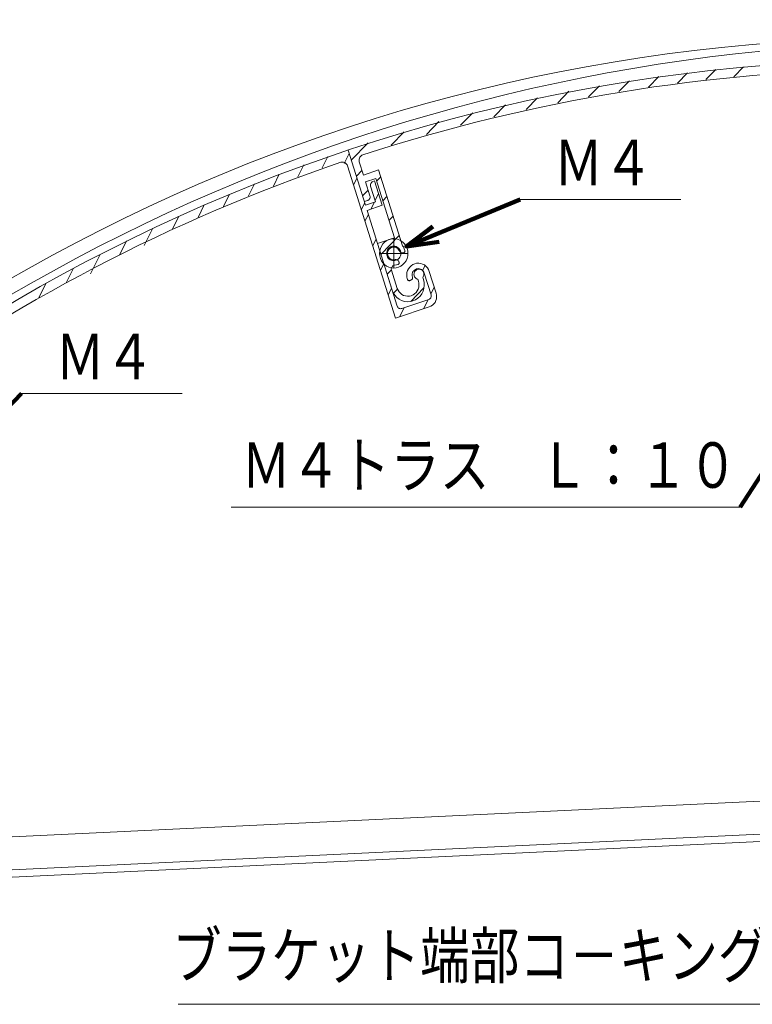
# Model space of a CAD drawing. Units: inches. Extents: x 0 to 1485, y 0 to 1050.
# Drawn here: x 518 to 724, y 596 to 873 of the extents above; entities that cross this region are included whole.
import ezdxf
from ezdxf.enums import TextEntityAlignment as Align

# ---------------------------------------------------------------- set-up
doc = ezdxf.new("R2010")
doc.units = ezdxf.units.IN
doc.header["$MEASUREMENT"] = 0
doc.layers.get('DEFPOINTS').update_dxf_attribs({"lineweight": 9})
for name, color, linetype, lineweight in [('寸法線', 7, 'Continuous', 9), ('引出線', 7, 'Continuous', 9), ('文字', 7, 'Continuous', 9), ('ﾚｲﾔｰ2', 7, 'Continuous', 13), ('ﾚｲﾔｰ3', 7, 'Continuous', 9)]:
    doc.layers.add(name, color=color, linetype=linetype, lineweight=lineweight)
doc.styles.add('SNT1M', font='romans', dxfattribs={"bigfont": 'extfont'})
doc.styles.get("Standard").update_dxf_attribs({"font": 'txt.shx', "bigfont": 'extfont2.shx'})
doc.styles.add('Style1', font='ＭＳ ゴシック')
doc.dimstyles.new('DS1', dxfattribs={"dimtxt": 21.166666, "dimasz": 3, "dimexe": 0.5, "dimexo": 0.5, "dimgap": 1, "dimtad": 1, "dimdec": 1, "dimdsep": 46, "dimtxsty": 'Standard', "dimcen": 0.09, "dimclrd": 5, "dimclre": 5, "dimclrt": 5, "dimadec": 0, "dimazin": 0, "dimtfac": 1, "dimtdec": 4, "dimtofl": 0, "dimtmove": 0, "dimatfit": 3, "dimfxl": 0, "dimtolj": 1, "dimtzin": 0, "dimarcsym": 0})
doc.dimstyles.new('SNT2', dxfattribs={"dimscale": 6, "dimtxt": 2, "dimasz": 2, "dimexe": 1, "dimexo": 2, "dimgap": 0, "dimtad": 0, "dimdec": 4, "dimrnd": 0.01, "dimzin": 9, "dimdsep": 46, "dimtxsty": 'SNT1M', "dimblk1": 'DIMDOT', "dimblk2": 'DIMDOT', "dimsah": 1, "dimcen": 2.5, "dimclrd": 1, "dimclre": 1, "dimclrt": 4, "dimadec": 0, "dimazin": 0, "dimtfac": 1, "dimtdec": 4, "dimtmove": 2, "dimatfit": 3, "dimldrblk": 'DIMDOT', "dimfxl": 0, "dimtvp": 0.9, "dimtolj": 1, "dimtzin": 9, "dimarcsym": 0})

# ---------------------------------------------------------------- blocks, each defined once
blk = doc.blocks.new('_Dot')
at = {"color": 0, "linetype": 'ByBlock', "lineweight": -2}
blk.add_line((-0.5, 0), (-1, 0), dxfattribs=at)
at = {"color": 0, "linetype": 'ByBlock', "const_width": 0.5}
blk.add_lwpolyline([(-0.25, 0, 1), (0.25, 0, 1)], format="xyb", close=True, dxfattribs=at)
blk = doc.blocks.new('*D5')
at = {"layer": 'DEFPOINTS', "color": 0, "linetype": 'Continuous'}
for p in [(778.74, 961.73), (778.74, 921.24), (353.86, 706.78)]:
    blk.add_point(p, dxfattribs=at)
at = {"layer": '寸法線', "color": 5, "linetype": 'Continuous'}
for p, q in [((353.86, 711.78), (353.86, 962.73)), ((355.36, 961.73), (777.24, 961.73)), ((778.74, 926.24), (778.74, 962.73))]:
    blk.add_line(p, q, dxfattribs=at)
at = {"layer": '寸法線', "color": 5, "linetype": 'Continuous', "xscale": 1.5, "yscale": 1.5, "zscale": 1.5, "rotation": 180}
blk.add_blockref('_Dot', (353.86, 961.73), dxfattribs=at)
at = {"layer": '寸法線', "color": 5, "linetype": 'Continuous', "xscale": 1.5, "yscale": 1.5, "zscale": 1.5}
blk.add_blockref('_Dot', (778.74, 961.73), dxfattribs=at)
at = {"layer": '寸法線', "color": 5, "linetype": 'Continuous', "insert": (566.3, 970.13), "char_height": 12.8, "attachment_point": 5, "style": 'Style1'}
blk.add_mtext('\\A1;425', dxfattribs=at)
blk = doc.blocks.new('DIMDOT')
at = {"color": 1, "linetype": 'Continuous'}
blk.add_line((0, 0), (-2, 0), dxfattribs=at)
at = {"color": 1, "linetype": 'Continuous', "const_width": 0.2}
blk.add_lwpolyline([(-0.1, 0, 1), (0.1, 0, 1)], format="xyb", close=True, dxfattribs=at)

msp = doc.modelspace()

# ---------------------------------------------------------------- linework, layer by layer
at = {"layer": '引出線', "color": 5, "ltscale": 10}
for p, q in [((658.85, 822.14), (704.11, 822.14)), ((518.53, 767.54), (563.78, 767.54)), ((720.85, 735.57), (577.53, 735.57)), ((562.61, 595.68), (728.05, 595.68))]:
    msp.add_line(p, q, dxfattribs=at)
at = {"layer": 'ﾚｲﾔｰ2', "ltscale": 10}
for p, q in [((719.02, 856.65), (721.74, 859.46)), ((694.98, 853.73), (697.91, 856.75)), ((703.16, 854.88), (705.98, 857.78)), ((711.16, 855.84), (713.96, 858.72)), ((678.15, 850.97), (681.19, 854.1)), ((686.68, 852.46), (689.64, 855.51)), ((660.59, 847.44), (663.79, 850.74)), ((669.48, 849.32), (672.62, 852.55)), ((651.47, 845.34), (654.75, 848.72)), ((642.12, 842.98), (645.52, 846.49)), ((632.5, 840.36), (636.04, 844.01)), ((622.57, 837.41), (626.22, 841.17)), ((611.35, 833.14), (616.1, 838.03)), ((603.16, 830.99), (604.76, 834.23)), ((609.38, 832.22), (610.76, 835.02)), ((615.33, 820.52), (610.44, 836.02)), ((613.76, 834), (613.64, 833.76)), ((613.91, 834.21), (613.76, 834)), ((614.11, 834.39), (613.91, 834.21)), ((614.33, 834.54), (614.11, 834.39)), ((614.57, 834.64), (614.33, 834.54)), ((596.32, 828.51), (597.98, 831.86)), ((608.64, 832.64), (608.39, 832.58)), ((608.9, 832.65), (608.64, 832.64)), ((609.16, 832.62), (608.9, 832.65)), ((609.41, 832.54), (609.16, 832.62)), ((609.64, 832.42), (609.41, 832.54)), ((609.85, 832.26), (609.64, 832.42)), ((610.03, 832.06), (609.85, 832.26)), ((610.15, 831.86), (610.01, 832.09)), ((610.26, 831.59), (610.15, 831.86)), ((623.79, 788.68), (610.26, 831.59)), ((613.56, 833.5), (613.52, 833.24)), ((613.52, 833.24), (613.54, 832.97)), ((613.54, 832.97), (613.59, 832.7)), ((613.64, 833.76), (613.56, 833.5)), ((613.59, 832.7), (614.76, 829)), ((613.59, 832.7), (613.6, 832.69)), ((589.41, 825.89), (591.07, 829.23)), ((612.77, 828.63), (614.36, 830.26)), ((619.04, 830.43), (614.76, 829)), ((618.48, 827.22), (619.67, 828.44)), ((625.76, 809.12), (619.04, 830.43)), ((582.43, 823.11), (584.12, 826.54)), ((611.98, 826.14), (612.95, 828.09)), ((618.23, 827.99), (615.38, 827.04)), ((616.61, 823.12), (615.38, 827.04)), ((616.77, 826.42), (616.74, 826.24)), ((616.74, 826.24), (616.75, 826.06)), ((616.75, 826.06), (616.79, 825.89)), ((616.82, 826.59), (616.77, 826.42)), ((616.79, 825.89), (616.79, 825.89)), ((618.18, 821.48), (616.79, 825.89)), ((616.9, 826.75), (616.82, 826.59)), ((617, 826.9), (616.9, 826.75)), ((617.13, 827.02), (617, 826.9)), ((617.27, 827.12), (617.13, 827.02)), ((617.44, 827.19), (617.27, 827.12)), ((617.44, 827.19), (617.91, 827.35)), ((617.91, 827.35), (620.07, 820.49)), ((623.48, 811.33), (618.23, 827.99)), ((575.36, 820.18), (577.08, 823.65)), ((614.51, 823.13), (616.1, 824.76)), ((616.65, 822.94), (616.61, 823.12)), ((616.64, 822.59), (616.66, 822.76)), ((616.66, 822.76), (616.65, 822.94)), ((618.07, 821.83), (619.04, 823.78)), ((620.21, 821.72), (621.4, 822.94)), ((568.22, 817.08), (569.97, 820.61)), ((614.17, 819.21), (615.13, 821.16)), ((615.97, 821.82), (615.02, 821.5)), ((618.18, 821.48), (615.33, 820.52)), ((620.07, 820.49), (615.79, 819.05)), ((615.97, 821.82), (616.13, 821.89)), ((616.13, 821.89), (616.28, 821.99)), ((616.28, 821.99), (616.41, 822.11)), ((616.41, 822.11), (616.51, 822.25)), ((616.51, 822.25), (616.59, 822.41)), ((616.59, 822.41), (616.64, 822.59)), ((616.88, 819.42), (617.84, 821.36)), ((560.99, 813.8), (562.78, 817.43)), ((615.18, 815.99), (616.15, 817.93)), ((624.29, 792.1), (615.79, 819.05)), ((621.94, 816.22), (623.14, 817.44)), ((553.08, 809.16), (555.47, 814)), ((619.71, 806.63), (624.87, 811.95)), ((546.23, 806.64), (548.11, 810.45)), ((617.37, 809.06), (618.33, 811)), ((623.48, 811.33), (618.73, 809.74)), ((618.73, 809.74), (622.86, 796.63)), ((626.01, 808.78), (625.76, 809.12)), ((537.92, 801.19), (540.61, 806.64)), ((621.56, 807.17), (621.55, 806.86)), ((621.55, 806.86), (621.59, 806.55)), ((621.63, 807.48), (621.56, 807.17)), ((621.59, 806.55), (621.68, 806.25)), ((621.74, 807.77), (621.63, 807.48)), ((621.68, 806.25), (621.82, 805.97)), ((621.91, 808.03), (621.74, 807.77)), ((622.11, 808.27), (621.91, 808.03)), ((622.35, 808.46), (622.11, 808.27)), ((622.63, 808.6), (622.35, 808.46)), ((622.92, 808.7), (622.63, 808.6)), ((623.22, 808.74), (622.92, 808.7)), ((623.52, 808.72), (623.22, 808.74)), ((623.82, 808.66), (623.52, 808.72)), ((624.1, 808.54), (623.82, 808.66)), ((624.36, 808.37), (624.1, 808.54)), ((624.59, 808.15), (624.36, 808.37)), ((624.77, 807.9), (624.59, 808.15)), ((624.91, 807.63), (624.77, 807.9)), ((624.91, 807.63), (624.98, 807.49)), ((624.98, 807.49), (625.07, 807.36)), ((625.07, 807.36), (625.19, 807.26)), ((625.19, 807.26), (625.32, 807.17)), ((625.32, 807.17), (625.46, 807.11)), ((625.46, 807.11), (625.61, 807.08)), ((625.61, 807.08), (625.76, 807.07)), ((625.76, 807.07), (625.77, 807.07)), ((625.99, 807.08), (625.77, 807.07)), ((625.99, 807.08), (626.08, 807.09)), ((626.28, 808.27), (626.01, 808.78)), ((626.08, 807.09), (626.16, 807.12)), ((626.16, 807.12), (626.24, 807.16)), ((626.24, 807.16), (626.31, 807.22)), ((626.45, 807.72), (626.28, 808.27)), ((626.31, 807.22), (626.37, 807.29)), ((626.37, 807.29), (626.41, 807.36)), ((626.41, 807.36), (626.45, 807.45)), ((626.46, 807.71), (626.45, 807.72)), ((626.45, 807.45), (626.46, 807.53)), ((626.47, 807.62), (626.46, 807.71)), ((626.46, 807.53), (626.47, 807.62)), ((619.55, 802.13), (620.52, 804.07)), ((621.82, 805.97), (622, 805.72)), ((622, 805.72), (622.23, 805.51)), ((622.23, 805.51), (622.49, 805.34)), ((622.49, 805.34), (622.77, 805.22)), ((622.77, 805.22), (623.07, 805.15)), ((623.06, 803.42), (622.92, 803.31)), ((623.21, 803.51), (623.06, 803.42)), ((623.07, 805.15), (623.37, 805.14)), ((623.37, 803.57), (623.21, 803.51)), ((623.37, 805.14), (623.67, 805.18)), ((623.54, 803.6), (623.37, 803.57)), ((623.54, 803.6), (624.1, 803.69)), ((623.67, 805.18), (623.7, 805.18)), ((623.71, 805.19), (623.7, 805.18)), ((623.86, 805.21), (623.71, 805.19)), ((624.02, 805.2), (623.86, 805.21)), ((624.16, 805.17), (624.02, 805.2)), ((624.1, 803.69), (624.54, 803.84)), ((624.31, 805.11), (624.16, 805.17)), ((624.43, 805.03), (624.31, 805.11)), ((624.55, 804.92), (624.43, 805.03)), ((624.54, 803.84), (624.62, 803.88)), ((624.64, 804.8), (624.55, 804.92)), ((624.62, 803.88), (624.69, 803.94)), ((624.77, 804.6), (624.64, 804.8)), ((624.69, 803.94), (624.74, 804.01)), ((624.74, 804.01), (624.79, 804.08)), ((624.77, 804.6), (624.77, 804.6)), ((624.81, 804.52), (624.77, 804.6)), ((624.79, 804.08), (624.82, 804.16)), ((624.84, 804.43), (624.81, 804.52)), ((624.82, 804.16), (624.84, 804.25)), ((624.85, 804.34), (624.84, 804.43)), ((624.84, 804.25), (624.85, 804.34)), ((628.21, 803.49), (627.79, 803.09)), ((628.68, 803.81), (628.21, 803.49)), ((629.2, 804.04), (628.68, 803.81)), ((629.75, 804.17), (629.2, 804.04)), ((630.32, 804.2), (629.75, 804.17)), ((630.88, 804.13), (630.32, 804.2)), ((631.42, 803.96), (630.88, 804.13)), ((631.41, 802.15), (632.1, 803.54)), ((631.93, 803.69), (631.42, 803.96)), ((632.38, 803.34), (631.93, 803.69)), ((531.05, 798.66), (533.01, 802.61)), ((621.45, 801.13), (622.64, 802.36)), ((622.66, 802.85), (622.62, 802.67)), ((622.62, 802.67), (622.62, 802.49)), ((622.62, 802.49), (622.65, 802.31)), ((622.65, 802.31), (622.67, 802.25)), ((622.72, 803.02), (622.66, 802.85)), ((622.67, 802.25), (624.29, 797.11)), ((622.81, 803.17), (622.72, 803.02)), ((622.92, 803.31), (622.81, 803.17)), ((627.03, 801.55), (626.96, 800.97)), ((626.96, 800.97), (626.99, 800.39)), ((627.19, 802.11), (627.03, 801.55)), ((627.45, 802.63), (627.19, 802.11)), ((627.79, 803.09), (627.45, 802.63)), ((628.5, 801.23), (628.46, 800.92)), ((628.46, 800.92), (628.47, 800.6)), ((628.47, 800.6), (628.54, 800.3)), ((628.58, 801.53), (628.5, 801.23)), ((628.72, 801.81), (628.58, 801.53)), ((628.91, 802.06), (628.72, 801.81)), ((629.13, 802.27), (628.91, 802.06)), ((629.02, 801.32), (629, 801.07)), ((629, 801.07), (629.02, 800.82)), ((629.08, 801.56), (629.02, 801.32)), ((629.02, 800.82), (629.09, 800.58)), ((629.18, 801.79), (629.08, 801.56)), ((629.39, 802.45), (629.13, 802.27)), ((629.32, 802), (629.18, 801.79)), ((629.49, 802.18), (629.32, 802)), ((629.67, 802.57), (629.39, 802.45)), ((629.69, 802.32), (629.49, 802.18)), ((629.96, 802.64), (629.67, 802.57)), ((629.91, 802.43), (629.69, 802.32)), ((630.15, 802.5), (629.91, 802.43)), ((630.27, 802.66), (629.96, 802.64)), ((630.39, 802.52), (630.15, 802.5)), ((630.57, 802.62), (630.27, 802.66)), ((630.63, 802.5), (630.39, 802.52)), ((630.86, 802.53), (630.57, 802.62)), ((630.87, 802.44), (630.63, 802.5)), ((631.13, 802.38), (630.86, 802.53)), ((631.09, 802.33), (630.87, 802.44)), ((631.29, 802.19), (631.09, 802.33)), ((631.38, 802.19), (631.13, 802.38)), ((631.46, 802.02), (631.29, 802.19)), ((631.59, 801.96), (631.38, 802.19)), ((631.61, 801.81), (631.46, 802.02)), ((631.75, 801.7), (631.59, 801.96)), ((631.71, 801.58), (631.61, 801.81)), ((631.62, 800.37), (631.72, 800.6)), ((631.78, 801.34), (631.71, 801.58)), ((631.72, 800.6), (631.78, 800.84)), ((631.87, 801.41), (631.75, 801.7)), ((631.8, 801.09), (631.78, 801.34)), ((631.78, 800.84), (631.8, 801.09)), ((631.87, 801.41), (633.8, 795.29)), ((632.77, 802.92), (632.38, 803.34)), ((633.08, 802.43), (632.77, 802.92)), ((633.3, 801.89), (633.08, 802.43)), ((633.3, 801.89), (635.23, 795.76)), ((523.3, 794.33), (525.32, 798.4)), ((626.99, 800.39), (627.12, 799.82)), ((627.12, 799.82), (627.21, 799.57)), ((627.21, 799.57), (627.25, 799.49)), ((627.25, 799.49), (627.3, 799.42)), ((627.3, 799.42), (627.36, 799.36)), ((627.36, 799.36), (627.44, 799.31)), ((627.44, 799.31), (627.52, 799.28)), ((627.52, 799.28), (627.6, 799.26)), ((627.6, 799.26), (627.69, 799.25)), ((627.69, 799.25), (627.78, 799.27)), ((627.78, 799.27), (627.86, 799.29)), ((627.86, 799.29), (627.94, 799.33)), ((628.37, 799.62), (627.94, 799.34)), ((627.94, 799.33), (627.94, 799.34)), ((628.37, 799.62), (628.44, 799.68)), ((628.44, 799.68), (628.49, 799.74)), ((628.49, 799.74), (628.54, 799.82)), ((628.54, 800.3), (628.56, 800.23)), ((628.54, 799.82), (628.57, 799.9)), ((628.58, 800.17), (628.56, 800.23)), ((628.57, 799.9), (628.59, 799.99)), ((628.59, 800.08), (628.58, 800.17)), ((628.59, 799.99), (628.59, 800.08)), ((629.09, 800.58), (629.19, 800.35)), ((629.19, 800.35), (629.33, 800.15)), ((629.33, 800.15), (629.51, 799.97)), ((629.51, 799.97), (629.71, 799.83)), ((629.71, 799.83), (629.93, 799.72)), ((629.93, 799.72), (630.05, 799.68)), ((630.05, 799.68), (630.23, 799.1)), ((630.36, 798.56), (630.23, 799.1)), ((630.32, 797.44), (630.38, 797.99)), ((630.38, 797.99), (630.36, 798.56)), ((631.48, 800.16), (631.62, 800.37)), ((631.48, 800.16), (631.66, 799.58)), ((631.66, 799.58), (631.66, 799.58)), ((631.84, 798.77), (631.66, 799.58)), ((631.78, 797.12), (631.88, 797.94)), ((631.88, 797.94), (631.84, 798.77)), ((621.74, 795.2), (622.7, 797.14)), ((622.86, 796.63), (623.18, 795.87)), ((623.18, 795.87), (623.62, 795.17)), ((623.26, 795.72), (624.38, 796.87)), ((623.62, 795.17), (624.17, 794.57)), ((624.29, 797.11), (624.5, 796.6)), ((624.5, 796.6), (624.8, 796.12)), ((624.8, 796.12), (625.17, 795.71)), ((625.17, 795.71), (625.61, 795.38)), ((625.61, 795.38), (626.09, 795.12)), ((626.09, 795.12), (626.61, 794.96)), ((627.7, 794.92), (628.23, 795.04)), ((628.11, 793.42), (631.81, 797.24)), ((628.23, 795.04), (628.73, 795.26)), ((628.73, 795.26), (629.19, 795.57)), ((629.19, 795.57), (629.58, 795.95)), ((629.58, 795.95), (629.91, 796.4)), ((629.91, 796.4), (630.16, 796.9)), ((630.16, 796.9), (630.32, 797.44)), ((630.7, 794.92), (631.18, 795.58)), ((631.18, 795.58), (631.55, 796.32)), ((631.55, 796.32), (631.78, 797.12)), ((633.74, 795.5), (634.7, 797.45)), ((633.84, 795.11), (633.8, 795.29)), ((633.85, 794.93), (633.84, 795.11)), ((635.35, 795.24), (635.23, 795.76)), ((635.37, 794.7), (635.35, 795.24)), ((624.17, 794.57), (624.81, 794.07)), ((624.81, 794.07), (625.53, 793.69)), ((625.53, 793.69), (626.3, 793.45)), ((633.16, 793.99), (625.55, 791.44)), ((626.3, 793.45), (627.1, 793.34)), ((626.61, 794.96), (627.15, 794.89)), ((627.1, 793.34), (627.9, 793.39)), ((627.15, 794.89), (627.7, 794.92)), ((627.9, 793.39), (628.69, 793.57)), ((628.69, 793.57), (629.43, 793.9)), ((629.43, 793.9), (630.11, 794.35)), ((630.11, 794.35), (630.7, 794.92)), ((631.67, 791.32), (632.96, 793.92)), ((633.16, 793.99), (633.32, 794.06)), ((633.32, 794.06), (633.47, 794.16)), ((633.47, 794.16), (633.59, 794.28)), ((633.59, 794.28), (633.7, 794.42)), ((633.7, 794.42), (633.78, 794.58)), ((633.78, 794.58), (633.83, 794.75)), ((633.78, 792.08), (634.22, 792.37)), ((633.83, 794.75), (633.85, 794.93)), ((634.22, 792.37), (634.61, 792.74)), ((634.61, 792.74), (634.92, 793.17)), ((634.92, 793.17), (635.16, 793.65)), ((635.16, 793.65), (635.31, 794.17)), ((635.31, 794.17), (635.37, 794.7)), ((633.3, 791.87), (623.79, 788.68)), ((624.29, 792.1), (624.36, 791.94)), ((624.36, 791.94), (624.46, 791.79)), ((624.46, 791.79), (624.57, 791.65)), ((624.57, 791.65), (624.71, 791.55)), ((624.71, 791.55), (624.87, 791.46)), ((624.87, 791.46), (625.04, 791.41)), ((624.95, 789.07), (626.23, 791.67)), ((625.04, 791.41), (625.21, 791.39)), ((625.21, 791.39), (625.38, 791.4)), ((625.38, 791.4), (625.55, 791.44)), ((633.3, 791.87), (633.78, 792.08)), ((767.04, 654.78), (411.66, 637.81)), ((414.7, 628.67), (778.86, 646.05)), ((415.27, 626.63), (778.95, 643.99))]:
    msp.add_line(p, q, dxfattribs=at)
for centre, radius, start, end in [((767.35, 365.46), 502.12, 89.7137, 145.6831), ((777.47, 347.85), 518.48, 93.1627, 144.4892), ((767.02, 366), 495.41, 90.2502, 145.1535), ((767.25, 365.54), 493.32, 90.6267, 108.0284), ((767.21, 365.62), 493.23, 108.7848, 126.295)]:
    msp.add_arc(centre, radius, start, end, dxfattribs=at)
at = {"layer": 'ﾚｲﾔｰ3', "ltscale": 10}
for p, q in [((619.83, 809), (619.54, 808.35)), ((620.23, 809.59), (619.83, 809)), ((620.72, 810.09), (620.23, 809.59)), ((621.29, 810.51), (620.72, 810.09)), ((621.93, 810.81), (621.29, 810.51)), ((622.6, 811), (621.93, 810.81)), ((623.29, 811.06), (622.6, 811)), ((622.95, 808.97), (622.61, 808.87)), ((623.29, 809), (622.95, 808.97)), ((623.99, 811), (623.29, 811.06)), ((623.29, 811.06), (623.29, 802.81)), ((623.64, 808.97), (623.29, 809)), ((623.98, 808.87), (623.64, 808.97)), ((624.66, 810.81), (623.99, 811)), ((625.29, 810.51), (624.66, 810.81)), ((625.87, 810.09), (625.29, 810.51)), ((626.36, 809.59), (625.87, 810.09)), ((626.76, 809), (626.36, 809.59)), ((627.05, 808.35), (626.76, 809)), ((619.36, 807.65), (619.29, 806.94)), ((619.29, 806.94), (627.29, 806.94)), ((619.29, 806.94), (619.36, 806.22)), ((619.54, 808.35), (619.36, 807.65)), ((619.36, 806.22), (619.54, 805.53)), ((621.32, 807.29), (621.29, 806.94)), ((621.29, 806.94), (621.32, 806.58)), ((621.42, 807.64), (621.32, 807.29)), ((621.32, 806.58), (621.42, 806.23)), ((621.56, 807.97), (621.42, 807.64)), ((621.42, 806.23), (621.56, 805.91)), ((621.76, 808.26), (621.56, 807.97)), ((622.01, 808.52), (621.76, 808.26)), ((622.29, 808.72), (622.01, 808.52)), ((622.61, 808.87), (622.29, 808.72)), ((624.29, 808.72), (623.98, 808.87)), ((624.58, 808.52), (624.29, 808.72)), ((624.83, 808.26), (624.58, 808.52)), ((625.03, 807.97), (624.83, 808.26)), ((625.17, 807.64), (625.03, 807.97)), ((625.03, 805.91), (625.17, 806.23)), ((625.26, 807.29), (625.17, 807.64)), ((625.17, 806.23), (625.26, 806.58)), ((625.29, 806.94), (625.26, 807.29)), ((625.26, 806.58), (625.29, 806.94)), ((627.23, 807.65), (627.05, 808.35)), ((627.05, 805.53), (627.23, 806.22)), ((627.29, 806.94), (627.23, 807.65)), ((627.23, 806.22), (627.29, 806.94)), ((619.54, 805.53), (619.83, 804.88)), ((619.83, 804.88), (620.23, 804.29)), ((620.23, 804.29), (620.72, 803.78)), ((620.72, 803.78), (621.29, 803.37)), ((621.29, 803.37), (621.93, 803.06)), ((621.56, 805.91), (621.76, 805.61)), ((621.76, 805.61), (622.01, 805.36)), ((622.01, 805.36), (622.29, 805.15)), ((622.29, 805.15), (622.61, 805)), ((622.61, 805), (622.95, 804.91)), ((622.95, 804.91), (623.29, 804.88)), ((623.29, 804.88), (623.64, 804.91)), ((623.64, 804.91), (623.98, 805)), ((623.98, 805), (624.29, 805.15)), ((624.29, 805.15), (624.58, 805.36)), ((624.58, 805.36), (624.83, 805.61)), ((624.66, 803.06), (625.29, 803.37)), ((624.83, 805.61), (625.03, 805.91)), ((625.29, 803.37), (625.87, 803.78)), ((625.87, 803.78), (626.36, 804.29)), ((626.36, 804.29), (626.76, 804.88)), ((626.76, 804.88), (627.05, 805.53)), ((621.93, 803.06), (622.6, 802.88)), ((622.6, 802.88), (623.29, 802.81)), ((623.29, 802.81), (623.99, 802.88)), ((623.99, 802.88), (624.66, 803.06))]:
    msp.add_line(p, q, dxfattribs=at)

# ---------------------------------------------------------------- texts
at = {"layer": '文字', "color": 7, "linetype": 'Continuous', "ltscale": 10, "style": 'Style1', "width": 0.8}
for s, p in [('Ｍ４', (668.35, 822.13)), ('Ｍ４', (528.02, 767.52)), ('Ｍ４トラス\u3000Ｌ：１０', (580.39, 737)), ('ブラケット端部コ－キング', (560.89, 599.02))]:
    msp.add_text(s, height=12.8, dxfattribs=at).set_placement(p, align=Align.BOTTOM_LEFT)

# ---------------------------------------------------------------- dimensions: what is measured, and where the dimension line sits
at = {"layer": '寸法線', "color": 5, "linetype": 'Continuous'}
dim = msp.add_linear_dim(base=(778.74, 961.73), p1=(353.86, 706.78), p2=(778.74, 921.24), dimstyle='DS1', override={"dimtxt": 12.8, "dimasz": 1.5, "dimexe": 1, "dimexo": 5, "dimgap": 2, "dimdec": 0, "dimtxsty": 'Style1', "dimblk1": 'Dot', "dimblk2": 'Dot', "dimsah": 1, "dimlwd": 65535, "dimlwe": 65535}, dxfattribs=at)
dim.commit()
dim.dimension.update_dxf_attribs({"geometry": '*D5', "text_midpoint": (566.3, 970.13)})

# ---------------------------------------------------------------- leaders
at = {"layer": '引出線', "color": 5}
for points, override in [([(626.85, 808.91), (658.85, 822.14)], {"dimasz": 1.5, "dimgap": 0, "dimtad": 0, "dimclrd": 5, "dimldrblk": 'Open30', "dimlwd": 65535}), ([(768.82, 809.92), (720.85, 735.57)], {"dimasz": 1.5, "dimclrd": 5, "dimldrblk": 'Open30', "dimlwd": 65535}), ([(494.55, 742.55), (518.53, 767.54)], {"dimasz": 1.5, "dimgap": 0, "dimtad": 0, "dimclrd": 5, "dimldrblk": 'Open30', "dimlwd": 65535})]:
    msp.add_leader(points, dimstyle='SNT2', override=override, dxfattribs=at)

doc.saveas('drawing.dxf')
